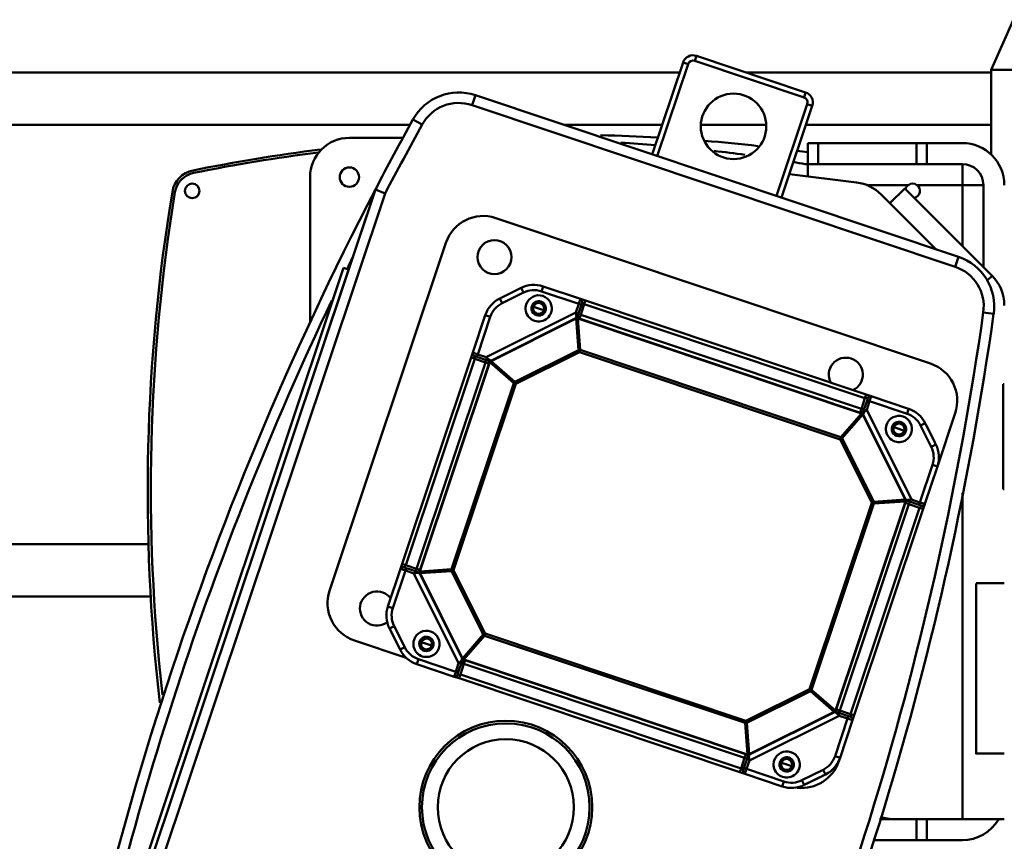
# Model space of a CAD drawing. Units: millimetres. Extents: x 0 to 23760, y -346 to 16800.
# Drawn here: x 18056 to 18432, y 12628 to 12942 of the extents above; entities that cross this region are included whole.
import ezdxf

# ---------------------------------------------------------------- set-up
doc = ezdxf.new("R2010")
doc.units = ezdxf.units.MM
doc.header["$MEASUREMENT"] = 0
doc.layers.add('(1) Shape lines', color=7, linetype='Continuous', lineweight=35)
doc.layers.add('(6) Dimensions', color=7, linetype='Continuous', lineweight=35)
doc.styles.add('Arial', font='ARIAL.TTF')
doc.dimstyles.new('Vertex Style', dxfattribs={"dimscale": 40, "dimtxt": 0.18, "dimasz": 3.6, "dimexe": 1.8, "dimexo": 0.0625, "dimgap": 1.7, "dimtad": 1, "dimdec": 1, "dimdsep": 46, "dimtxsty": 'Arial', "dimblk1": 'CLOSED', "dimblk2": 'CLOSED', "dimsah": 1, "dimcen": 0.09, "dimdle": 1.8, "dimclrd": 9, "dimclre": 9, "dimadec": 1, "dimazin": 2, "dimtfac": 0.65, "dimtdec": 4, "dimtmove": 0, "dimatfit": 3, "dimfxl": 0, "dimtolj": 1, "dimtzin": 0, "dimlwd": 25, "dimlwe": 25, "dimarcsym": 0})

# ---------------------------------------------------------------- blocks, each defined once
blk = doc.blocks.new('_Closed')
at = {"color": 0, "linetype": 'ByBlock', "lineweight": -2}
for p, q in [((-1, 0.166667), (0, 0)), ((-1, 0.166667), (-1, -0.166667)), ((0, 0), (-1, -0.166667)), ((0, 0), (-1, 0))]:
    blk.add_line(p, q, dxfattribs=at)
blk = doc.blocks.new('*D63')
at = {"layer": '(6) Dimensions', "color": 9, "lineweight": 25}
for p, q in [((17433.8, 12691.9), (17433.8, 11640.9)), ((18671.8, 11792.9), (18671.8, 11640.9)), ((18527.8, 11712.9), (17577.8, 11712.9))]:
    blk.add_line(p, q, dxfattribs=at)
at = {"layer": 'Defpoints', "color": 0}
for p in [(17433.8, 12811.9), (18671.8, 11912.9), (17433.8, 11712.9)]:
    blk.add_point(p, dxfattribs=at)
at = {"layer": '(6) Dimensions', "color": 9, "lineweight": 25, "xscale": 144, "yscale": 144, "zscale": 144, "rotation": 180}
blk.add_blockref('_Closed', (17433.8, 11712.9), dxfattribs=at)
at = {"layer": '(6) Dimensions', "color": 9, "lineweight": 25, "xscale": 144, "yscale": 144, "zscale": 144}
blk.add_blockref('_Closed', (18671.8, 11712.9), dxfattribs=at)
at = {"layer": '(6) Dimensions', "color": 0, "lineweight": 35, "insert": (18052.8, 11845.62), "char_height": 140, "attachment_point": 5, "style": 'Arial'}
blk.add_mtext('\\A1;1238', dxfattribs=at)
blk = doc.blocks.new('Crane_single_12_cf2dc0f0-efca-42f0-9501-9a375a5a52ad')
at = {"layer": '(1) Shape lines', "color": 7, "linetype": 'Continuous', "lineweight": 50, "ltscale": 120}
for p, q in [((-13010.1, -351.1), (-13010.1, -495)), ((-13010.1, -351.1), (-13010.1, -495)), ((-13010.1, -495), (-13198.18, -411.51)), ((-12890.1, -490.42), (-12890.1, -489.95)), ((-12890.1, -490.42), (-12850.1, -490.42)), ((-12850.1, -489.95), (-12850.1, -490.42)), ((-12814.16, -500.75), (-12814.16, -489.95)), ((-12749.16, -489.95), (-12749.16, -500.75)), ((-12724.1, -497.95), (-12724.1, -489.95)), ((-12977.74, -495), (-13010.1, -495)), ((-13009.1, -495), (-13009.1, -588.68)), ((-12989.1, -495), (-12989.1, -565.69)), ((-12964.81, -527.95), (-12931.5, -494.64)), ((-12931.5, -494.64), (-12929.7, -496.44)), ((-12917.48, -497.97), (-12916.92, -494.01)), ((-12934.81, -497.95), (-12966.1, -497.95)), ((-12966.1, -497.95), (-12966.1, -505.95)), ((-12724.1, -505.95), (-12724.1, -497.95)), ((-12982.1, -519.51), (-12982.1, -505.95)), ((-12974.1, -505.95), (-12974.1, -519.51)), ((-12966.1, -505.95), (-12974.1, -505.95)), ((-12966.1, -523.33), (-12966.1, -505.95)), ((-12966.1, -505.95), (-12942.81, -505.95)), ((-12848.6, -505.95), (-12724.1, -505.95)), ((-12724.1, -505.95), (-12724.1, -533.24)), ((-12716.1, -505.95), (-12716.1, -519.51)), ((-12938.69, -507.47), (-13000.38, -691.84)), ((-12996.59, -693.11), (-12934.9, -508.74)), ((-12934.9, -508.74), (-12938.69, -507.47)), ((-12878.99, -508.68), (-12858.72, -515.46)), ((-12962.51, -536.96), (-12941.55, -516)), ((-12953.51, -684.1), (-12897.98, -518.15)), ((-12867.09, -516.06), (-12875.2, -520.1)), ((-12866.2, -517.85), (-12874.31, -521.89)), ((-12873.38, -519.2), (-12868.91, -516.97)), ((-12868.91, -516.97), (-12867.99, -516.51)), ((-12868.91, -516.97), (-12868.91, -516.97)), ((-12866.2, -517.85), (-12867.09, -516.06)), ((-12859.33, -517.37), (-12858.69, -515.47)), ((-12845.01, -522.16), (-12859.33, -517.37)), ((-12844.38, -520.26), (-12858.69, -515.47)), ((-12974.1, -519.51), (-12982.1, -519.51)), ((-12982.1, -519.51), (-12982.1, -523.51)), ((-12974.1, -523.51), (-12974.1, -519.51)), ((-12874.31, -521.89), (-12875.2, -520.1)), ((-12874.3, -519.66), (-12873.38, -519.2)), ((-12873.38, -519.2), (-12873.38, -519.2)), ((-12845.01, -522.16), (-12846.1, -525.4)), ((-12845.01, -522.16), (-12844.38, -520.26)), ((-12844.07, -522.48), (-12845.01, -522.16)), ((-12842.95, -522.3), (-12844.31, -526.37)), ((-12844.07, -522.48), (-12843.75, -521.53)), ((-12764.24, -548.64), (-12842.95, -522.3)), ((-12763.77, -547.23), (-12842.48, -520.9)), ((-12716.1, -519.51), (-12724.1, -519.51)), ((-12716.1, -523.51), (-12716.1, -519.51)), ((-12982.1, -560.95), (-12982.1, -523.51)), ((-12982.1, -523.51), (-12974.1, -523.51)), ((-12974.1, -523.51), (-12974.1, -560.95)), ((-12880.37, -542.49), (-12846.1, -525.4)), ((-12844.07, -522.48), (-12845.41, -526.51)), ((-12724.1, -523.51), (-12716.1, -523.51)), ((-12716.1, -523.51), (-12716.1, -540.01)), ((-12966.1, -542.55), (-12966.1, -526.57)), ((-12959.16, -533.61), (-12964.81, -527.95)), ((-12880.72, -526.46), (-12885.51, -540.77)), ((-12878.83, -527.09), (-12883.62, -541.41)), ((-12880.72, -526.46), (-12878.83, -527.09)), ((-12846.1, -527.64), (-12878.58, -543.84)), ((-12846.04, -527.76), (-12878.52, -543.96)), ((-12873.01, -530.19), (-12872.35, -528.21)), ((-12872.34, -528.2), (-12872.14, -527.58)), ((-12846.04, -527.76), (-12846.1, -527.64)), ((-12845.2, -539.77), (-12846.04, -527.76)), ((-12845.38, -527.71), (-12845.34, -527.59)), ((-12844.54, -539.73), (-12845.38, -527.71)), ((-12765.56, -554.42), (-12845.38, -527.71)), ((-12765.52, -554.3), (-12845.34, -527.59)), ((-12844.31, -526.37), (-12844.78, -527.77)), ((-12765.6, -552.7), (-12844.31, -526.37)), ((-12839.42, -529.69), (-12839.42, -529.69)), ((-12873.68, -532.18), (-12873.88, -532.8)), ((-12873.01, -530.19), (-12873.67, -532.17)), ((-12724.1, -533.24), (-12724.82, -537.32)), ((-12724.1, -537.54), (-12724.1, -533.24)), ((-12883.62, -541.41), (-12885.51, -540.77)), ((-12845.2, -539.77), (-12869.44, -551.85)), ((-12844.82, -540.55), (-12869.05, -552.63)), ((-12844.82, -540.55), (-12845.2, -539.77)), ((-12845.14, -540.71), (-12845.14, -540.71)), ((-12844.82, -540.55), (-12844.54, -539.73)), ((-12773.73, -564.33), (-12844.82, -540.55)), ((-12773.46, -563.51), (-12844.54, -539.73)), ((-12844.48, -540.66), (-12844.48, -540.66)), ((-12886.15, -542.67), (-12922, -649.83)), ((-12884.74, -543.14), (-12920.6, -650.3)), ((-12880.68, -544.5), (-12916.53, -651.66)), ((-12879.09, -544.41), (-12915.31, -652.68)), ((-12878.96, -544.46), (-12915.19, -652.73)), ((-12883.93, -542.35), (-12884.88, -542.04)), ((-12884.74, -543.14), (-12880.68, -544.5)), ((-12883.93, -542.35), (-12883.62, -541.41)), ((-12879.9, -543.7), (-12883.93, -542.35)), ((-12880.37, -542.49), (-12883.62, -541.41)), ((-12880.68, -544.5), (-12879.27, -544.97)), ((-12880.6, -543.47), (-12879.9, -543.7)), ((-12878.96, -544.46), (-12879.09, -544.41)), ((-12869.87, -552.35), (-12878.96, -544.46)), ((-12878.52, -543.96), (-12878.58, -543.84)), ((-12869.44, -551.85), (-12878.52, -543.96)), ((-12877.72, -544.66), (-12877.72, -544.65)), ((-12970.23, -572), (-12967.08, -546.33)), ((-12878.13, -545.18), (-12878.13, -545.18)), ((-12877.4, -545.81), (-12877.4, -545.81)), ((-12877.2, -545.98), (-12877.2, -545.98)), ((-12876.97, -545.31), (-12876.96, -545.31)), ((-12876.76, -545.48), (-12876.76, -545.49)), ((-12876.44, -546.64), (-12876.44, -546.64)), ((-12876.04, -546.12), (-12876.04, -546.12)), ((-12875.77, -546.34), (-12875.77, -546.35)), ((-12875.56, -546.53), (-12875.56, -546.53)), ((-12765.6, -552.7), (-12764.24, -548.64)), ((-12763.46, -549.45), (-12763.14, -548.5)), ((-12762.51, -549.77), (-12761.87, -547.87)), ((-12747.56, -552.66), (-12761.87, -547.87)), ((-12869.87, -552.35), (-12903.17, -651.89)), ((-12869.05, -552.63), (-12869.87, -552.35)), ((-12869.43, -551.86), (-12869.44, -551.85)), ((-12869.05, -552.63), (-12869.44, -551.85)), ((-12868.73, -552.47), (-12868.73, -552.47)), ((-12771.51, -552.42), (-12771.51, -552.42)), ((-12764.81, -553.48), (-12763.46, -549.45)), ((-12763.59, -553.01), (-12762.51, -549.77)), ((-12763.46, -549.45), (-12762.51, -549.77)), ((-12748.2, -554.55), (-12762.51, -549.77)), ((-12869.05, -552.63), (-12902.35, -652.16)), ((-12773.46, -563.51), (-12765.56, -554.42)), ((-12772.96, -563.94), (-12765.06, -554.86)), ((-12765.6, -552.7), (-12766.07, -554.11)), ((-12765.56, -554.42), (-12765.54, -554.37)), ((-12765.54, -554.37), (-12765.52, -554.3)), ((-12765.06, -554.86), (-12764.94, -554.8)), ((-12748.86, -587.34), (-12765.06, -554.86)), ((-12748.74, -587.28), (-12764.94, -554.8)), ((-12763.59, -553.01), (-12746.51, -587.28)), ((-12747.56, -552.66), (-12748.2, -554.55)), ((-12747.53, -552.67), (-12746.23, -553.1)), ((-12743, -559.07), (-12741.21, -558.18)), ((-12738.95, -567.18), (-12743, -559.07)), ((-12737.16, -566.29), (-12741.21, -558.18)), ((-12740.76, -559.08), (-12740.3, -560)), ((-12738.07, -564.47), (-12740.3, -560)), ((-12740.3, -560), (-12740.3, -560)), ((-12996.38, -563.26), (-12997.01, -565.15)), ((-12961.29, -575), (-12996.38, -563.26)), ((-12974.1, -560.95), (-12982.1, -560.95)), ((-12982.1, -560.95), (-12982.1, -564.95)), ((-12974.1, -564.95), (-12974.1, -560.95)), ((-12773.73, -564.33), (-12773.46, -563.51)), ((-13001.44, -565.78), (-13015.4, -607.51)), ((-13013.5, -608.14), (-12999.54, -566.41)), ((-13001.44, -565.78), (-12999.54, -566.41)), ((-12997.01, -565.15), (-12961.92, -576.89)), ((-12982.1, -564.95), (-12974.1, -564.95)), ((-12974.1, -565.95), (-12974.1, -564.95)), ((-12974.1, -564.95), (-12969.39, -564.95)), ((-12774.07, -564.22), (-12774.07, -564.22)), ((-12773.73, -564.33), (-12772.96, -563.94)), ((-12761.65, -588.56), (-12773.73, -564.33)), ((-12773.57, -564.65), (-12773.57, -564.65)), ((-12760.88, -588.18), (-12772.96, -563.94)), ((-12738.95, -567.18), (-12737.16, -566.29)), ((-12738.07, -564.47), (-12738.07, -564.47)), ((-12738.07, -564.47), (-12737.61, -565.4)), ((-12744.99, -573.03), (-12744.32, -571.05)), ((-12744.32, -571.04), (-12744.11, -570.42)), ((-12746.38, -571.5), (-12746.38, -571.5)), ((-12746.36, -571.51), (-12746.36, -571.51)), ((-12745.65, -575.02), (-12745.86, -575.64)), ((-12744.99, -573.03), (-12745.65, -575.01)), ((-12743.26, -588.37), (-12738.47, -574.05)), ((-12742.97, -572.64), (-12742.97, -572.64)), ((-12742.95, -572.65), (-12742.95, -572.65)), ((-12741.37, -589), (-12736.58, -574.69)), ((-12738.47, -574.05), (-12736.58, -574.69)), ((-12989.1, -580.99), (-12989.1, -605.55)), ((-12794.95, -688.1), (-12761.65, -588.56)), ((-12794.13, -688.37), (-12760.83, -588.84)), ((-12785.04, -696.27), (-12748.82, -588)), ((-12784.92, -696.31), (-12748.69, -588.04)), ((-12783.33, -696.23), (-12747.47, -589.07)), ((-12761.81, -588.24), (-12761.81, -588.24)), ((-12761.76, -588.9), (-12761.76, -588.9)), ((-12761.65, -588.56), (-12760.88, -588.18)), ((-12761.65, -588.56), (-12760.83, -588.84)), ((-12760.88, -588.18), (-12748.86, -587.34)), ((-12760.88, -588.18), (-12760.88, -588.18)), ((-12760.83, -588.84), (-12748.82, -588)), ((-12752.19, -587.57), (-12752.19, -587.57)), ((-12752.11, -588.23), (-12752.11, -588.23)), ((-12751.19, -587.5), (-12751.19, -587.5)), ((-12751.14, -588.16), (-12751.14, -588.16)), ((-12750.92, -587.48), (-12750.92, -587.48)), ((-12750.88, -588.14), (-12750.88, -588.14)), ((-12749.96, -587.42), (-12749.96, -587.42)), ((-12749.88, -588.07), (-12749.88, -588.07)), ((-12747.47, -589.07), (-12748.88, -588.6)), ((-12748.86, -587.34), (-12748.74, -587.28)), ((-12748.69, -588.04), (-12748.82, -588)), ((-12746.91, -588.2), (-12747.61, -587.97)), ((-12743.58, -589.32), (-12747.61, -587.97)), ((-12747.47, -589.07), (-12743.41, -590.43)), ((-12743.26, -588.37), (-12746.51, -587.28)), ((-12743.58, -589.32), (-12743.26, -588.37)), ((-12743.58, -589.32), (-12742.63, -589.63)), ((-12743.26, -588.37), (-12741.37, -589)), ((-12743.41, -590.43), (-12779.26, -697.59)), ((-12742, -590.9), (-12777.86, -698.06)), ((-12750.81, -593.95), (-12750.81, -593.95)), ((-12750.68, -593.99), (-12750.68, -593.99)), ((-13013.5, -608.14), (-13015.4, -607.51)), ((-13012.24, -610.67), (-13012.88, -612.57)), ((-13012.88, -612.57), (-12977.79, -624.31)), ((-12977.15, -622.41), (-13012.24, -610.67)), ((-13009.1, -613.83), (-13009.1, -1132)), ((-12989.1, -620.52), (-12989.1, -658.12)), ((-12922.64, -651.73), (-12927.43, -666.04)), ((-12920.74, -652.36), (-12925.53, -666.67)), ((-12920.74, -652.36), (-12922.64, -651.73)), ((-12920.42, -651.41), (-12921.37, -651.09)), ((-12920.42, -651.41), (-12920.74, -652.36)), ((-12920.74, -652.36), (-12917.49, -653.45)), ((-12916.53, -651.66), (-12920.6, -650.3)), ((-12920.42, -651.41), (-12916.39, -652.76)), ((-12900.41, -687.72), (-12917.49, -653.45)), ((-12916.53, -651.66), (-12915.13, -652.13)), ((-12915.24, -652.71), (-12915.31, -652.68)), ((-12915.14, -653.39), (-12915.26, -653.45)), ((-12915.26, -653.45), (-12899.06, -685.93)), ((-12915.19, -652.73), (-12915.24, -652.71)), ((-12915.22, -652.41), (-12915.22, -652.41)), ((-12903.17, -651.89), (-12915.19, -652.73)), ((-12903.13, -652.55), (-12915.14, -653.39)), ((-12915.14, -653.39), (-12898.94, -685.87)), ((-12915.13, -652.13), (-12915.13, -652.13)), ((-12902.35, -652.16), (-12903.17, -651.89)), ((-12902.35, -652.16), (-12903.13, -652.55)), ((-12903.13, -652.55), (-12891.04, -676.78)), ((-12902.35, -652.16), (-12890.27, -676.4)), ((-12918.35, -665.71), (-12918.15, -665.09)), ((-12925.53, -666.67), (-12927.43, -666.04)), ((-12919.02, -667.7), (-12919.68, -669.68)), ((-12919.02, -667.7), (-12918.36, -665.72)), ((-12919.68, -669.69), (-12919.89, -670.31)), ((-12925.05, -673.54), (-12926.84, -674.44)), ((-12926.84, -674.44), (-12922.8, -682.55)), ((-12925.05, -673.54), (-12921.01, -681.65)), ((-12924.14, -675.36), (-12924.14, -675.36)), ((-12890.27, -676.4), (-12891.04, -676.78)), ((-12890.54, -677.22), (-12890.27, -676.4)), ((-12890.27, -676.4), (-12819.19, -700.18)), ((-12921.91, -679.84), (-12921.91, -679.84)), ((-12891.04, -676.78), (-12898.94, -685.87)), ((-12890.54, -677.22), (-12898.44, -686.3)), ((-12890.54, -677.22), (-12890.54, -677.22)), ((-12890.54, -677.22), (-12819.46, -701)), ((-12922.8, -682.55), (-12921.01, -681.65)), ((-12896.78, -683.38), (-12896.78, -683.38)), ((-12896.55, -683.12), (-12896.55, -683.12)), ((-12896.37, -682.91), (-12896.37, -682.91)), ((-12896.26, -683.79), (-12896.26, -683.79)), ((-12916.44, -688.07), (-12915.81, -686.17)), ((-12915.81, -686.17), (-12901.49, -690.96)), ((-12900.41, -687.72), (-12901.49, -690.96)), ((-12899.2, -687.25), (-12900.55, -691.28)), ((-12898.94, -685.87), (-12899.06, -685.93)), ((-12898.46, -686.36), (-12898.49, -686.43)), ((-12898.49, -686.43), (-12818.66, -713.14)), ((-12898.44, -686.3), (-12898.46, -686.36)), ((-12898.44, -686.3), (-12818.62, -713.01)), ((-12898.4, -688.02), (-12897.93, -686.62)), ((-12898.24, -685.07), (-12898.24, -685.06)), ((-12897.72, -685.47), (-12897.72, -685.47)), ((-12897.59, -684.31), (-12897.59, -684.31)), ((-12897.41, -684.11), (-12897.41, -684.11)), ((-12897.09, -684.75), (-12897.09, -684.75)), ((-12896.91, -684.54), (-12896.91, -684.54)), ((-12862.59, -686.57), (-12862.59, -686.57)), ((-12794.84, -687.76), (-12794.84, -687.76)), ((-12916.44, -688.07), (-12902.13, -692.86)), ((-12901.49, -690.96), (-12902.13, -692.86)), ((-12900.55, -691.28), (-12901.49, -690.96)), ((-12900.55, -691.28), (-12900.86, -692.23)), ((-12898.4, -688.02), (-12899.76, -692.09)), ((-12898.4, -688.02), (-12819.69, -714.36)), ((-12819.19, -700.18), (-12794.95, -688.1)), ((-12818.8, -700.95), (-12794.57, -688.87)), ((-12794.13, -688.37), (-12794.95, -688.1)), ((-12794.95, -688.1), (-12794.57, -688.87)), ((-12794.57, -688.87), (-12785.48, -696.77)), ((-12794.13, -688.37), (-12785.04, -696.27)), ((-12783.05, -690.32), (-12783.05, -690.32)), ((-12996.59, -693.11), (-13000.38, -691.84)), ((-12900.23, -693.49), (-12821.52, -719.83)), ((-12899.76, -692.09), (-12821.05, -718.42)), ((-12847.42, -691.65), (-12847.42, -691.65)), ((-12817.96, -712.97), (-12785.48, -696.77)), ((-12817.9, -713.09), (-12785.42, -696.89)), ((-12783.63, -698.24), (-12817.9, -715.32)), ((-12785.48, -696.77), (-12785.42, -696.89)), ((-12785.04, -696.27), (-12784.99, -696.29)), ((-12784.99, -696.29), (-12784.92, -696.31)), ((-12783.33, -696.23), (-12784.73, -695.76)), ((-12784.73, -695.76), (-12784.73, -695.76)), ((-12784.1, -697.02), (-12780.07, -698.37)), ((-12783.63, -698.24), (-12780.39, -699.32)), ((-12779.26, -697.59), (-12783.33, -696.23)), ((-12780.07, -698.37), (-12780.39, -699.32)), ((-12780.07, -698.37), (-12779.12, -698.69)), ((-12819.19, -700.18), (-12819.46, -701)), ((-12819.46, -701), (-12819.46, -701)), ((-12819.46, -701), (-12818.62, -713.01)), ((-12819.19, -700.18), (-12818.8, -700.95)), ((-12818.8, -700.95), (-12817.96, -712.97)), ((-12785.18, -713.63), (-12780.39, -699.32)), ((-12783.28, -714.27), (-12778.49, -699.96)), ((-12780.39, -699.32), (-12778.49, -699.96)), ((-12811.27, -747.51), (-12944.04, -703.09)), ((-12818.85, -709.72), (-12818.85, -709.72)), ((-12818.24, -709.05), (-12818.23, -709.05)), ((-12818.22, -709.33), (-12818.21, -709.33)), ((-12818.19, -709.64), (-12818.19, -709.64)), ((-12790.99, -710.53), (-12790.33, -708.56)), ((-12790.33, -708.54), (-12790.12, -707.93)), ((-12989.15, -712.19), (-12991.09, -715.69)), ((-12819.69, -714.36), (-12819.22, -712.95)), ((-12818.78, -710.69), (-12818.78, -710.69)), ((-12818.77, -710.95), (-12818.77, -710.95)), ((-12818.7, -711.95), (-12818.7, -711.95)), ((-12818.66, -713.14), (-12818.62, -713.01)), ((-12818.12, -710.64), (-12818.12, -710.64)), ((-12818.11, -710.91), (-12818.11, -710.91)), ((-12818.04, -711.87), (-12818.04, -711.87)), ((-12817.96, -712.97), (-12817.9, -713.09)), ((-12793.01, -710.91), (-12793.01, -710.91)), ((-12791.66, -712.53), (-12791.87, -713.14)), ((-12790.99, -710.53), (-12791.66, -712.51)), ((-12789.61, -712.05), (-12789.61, -712.05)), ((-12785.18, -713.63), (-12783.28, -714.27)), ((-12989.1, -716.78), (-12989.1, -1132)), ((-12821.05, -718.42), (-12819.69, -714.36)), ((-12819.94, -718.25), (-12818.59, -714.22)), ((-12818.99, -718.57), (-12817.9, -715.32)), ((-12984.1, -739.95), (-12984.1, -719.51)), ((-12819.94, -718.25), (-12820.26, -719.2)), ((-12819.94, -718.25), (-12818.99, -718.57)), ((-12818.99, -718.57), (-12819.62, -720.46)), ((-12819.62, -720.46), (-12805.31, -725.25)), ((-12818.99, -718.57), (-12804.68, -723.36)), ((-12797.8, -722.88), (-12789.7, -718.83)), ((-12796.91, -724.67), (-12788.8, -720.62)), ((-12785.67, -718.27), (-12792.29, -738.05)), ((-12791.51, -719.74), (-12791.51, -719.74)), ((-12789.7, -718.83), (-12788.8, -720.62)), ((-12804.68, -723.36), (-12805.31, -725.25)), ((-12797.8, -722.88), (-12796.91, -724.67)), ((-12795.99, -721.97), (-12795.99, -721.97)), ((-12626.7, -838.79), (-12962.81, -726.33)), ((-12964.38, -730.03), (-12627.97, -842.59)), ((-12933.84, -740.24), (-12934.48, -742.14)), ((-12934.48, -742.14), (-12657.57, -834.79)), ((-12913.73, -754.95), (-12969.1, -754.95)), ((-12809.1, -815.53), (-12809.1, -1132)), ((-12829.1, -816.24), (-12829.1, -1132))]:
    blk.add_line(p, q, dxfattribs=at)
at = {"layer": '(1) Shape lines', "color": 7, "linetype": 'Continuous', "lineweight": 50, "ltscale": 40}
for p, q in [((-12844.14, -520.37), (-12844.04, -520.46)), ((-12844.07, -520.44), (-12844.14, -520.37)), ((-12844.04, -520.46), (-12843.94, -520.56)), ((-12843.94, -520.56), (-12844, -520.5)), ((-12843.94, -520.56), (-12843.91, -520.6)), ((-12843.79, -520.77), (-12843.94, -520.56)), ((-12843.91, -520.6), (-12843.79, -520.77)), ((-12843.79, -520.77), (-12843.73, -520.95)), ((-12843.71, -521.02), (-12843.79, -520.77)), ((-12843.73, -520.95), (-12843.71, -521.02)), ((-12843.71, -521.02), (-12843.7, -521.14)), ((-12843.71, -521.08), (-12843.71, -521.02)), ((-12843.7, -521.14), (-12843.7, -521.29)), ((-12845.52, -523.68), (-12845.52, -523.68)), ((-12845.67, -527.54), (-12845.73, -527.54)), ((-12845.45, -526.99), (-12845.37, -527.24)), ((-12845.4, -527.2), (-12845.15, -527.57)), ((-12883.3, -543.62), (-12883.3, -543.62)), ((-12879.62, -543.85), (-12879.6, -543.87)), ((-12879.51, -543.95), (-12879.62, -543.85)), ((-12879.38, -544.11), (-12879.52, -543.94)), ((-12879.35, -544.16), (-12879.44, -544.04)), ((-12879.25, -544.4), (-12879.38, -544.11)), ((-12879.11, -544.5), (-12879.11, -544.5)), ((-12879.04, -544.29), (-12879.08, -544.39)), ((-12877.42, -545.79), (-12877.42, -545.79)), ((-12877.4, -545.8), (-12877.4, -545.81)), ((-12877.22, -545.97), (-12877.22, -545.96)), ((-12876.98, -545.29), (-12876.98, -545.29)), ((-12876.97, -545.3), (-12876.97, -545.31)), ((-12876.79, -545.46), (-12876.79, -545.46)), ((-12765.51, -554.13), (-12765.21, -554)), ((-12765.4, -554.34), (-12765.49, -554.31)), ((-12765.25, -554.01), (-12765.16, -553.96)), ((-12765.21, -554), (-12765.04, -553.86)), ((-12751.16, -587.5), (-12751.16, -587.5)), ((-12751.11, -588.16), (-12751.11, -588.16)), ((-12750.92, -587.48), (-12750.92, -587.48)), ((-12750.9, -587.48), (-12750.9, -587.48)), ((-12750.87, -588.14), (-12750.87, -588.14)), ((-12750.85, -588.14), (-12750.85, -588.14)), ((-12748.72, -588.13), (-12748.72, -588.13)), ((-12748.58, -588.16), (-12748.72, -588.29)), ((-12748.68, -587.99), (-12748.67, -587.96)), ((-12748.67, -587.96), (-12748.65, -587.86)), ((-12748.65, -587.86), (-12748.65, -587.83)), ((-12748.64, -587.73), (-12748.64, -587.65)), ((-12744.85, -589.94), (-12744.85, -589.95)), ((-12742.24, -589.68), (-12742.39, -589.69)), ((-12742.12, -589.67), (-12742.24, -589.68)), ((-12742.22, -589.68), (-12742.12, -589.67)), ((-12742.05, -589.65), (-12742.12, -589.67)), ((-12742.12, -589.67), (-12742.08, -589.66)), ((-12741.88, -589.59), (-12742.05, -589.65)), ((-12741.94, -589.61), (-12741.88, -589.59)), ((-12741.88, -589.59), (-12741.66, -589.44)), ((-12741.7, -589.47), (-12741.88, -589.59)), ((-12741.66, -589.44), (-12741.7, -589.47)), ((-12741.56, -589.34), (-12741.66, -589.44)), ((-12741.66, -589.44), (-12741.61, -589.39)), ((-12741.48, -589.23), (-12741.56, -589.34)), ((-12741.54, -589.31), (-12741.48, -589.23)), ((-12922.52, -651.49), (-12922.44, -651.38)), ((-12922.46, -651.41), (-12922.52, -651.49)), ((-12922.44, -651.38), (-12922.34, -651.28)), ((-12922.34, -651.28), (-12922.39, -651.34)), ((-12922.13, -651.14), (-12922.34, -651.28)), ((-12922.34, -651.28), (-12922.3, -651.25)), ((-12922.3, -651.25), (-12922.13, -651.14)), ((-12921.88, -651.06), (-12922.13, -651.14)), ((-12922.13, -651.14), (-12921.95, -651.08)), ((-12921.95, -651.08), (-12921.88, -651.06)), ((-12921.88, -651.06), (-12921.76, -651.04)), ((-12921.83, -651.06), (-12921.88, -651.06)), ((-12921.76, -651.04), (-12921.61, -651.04)), ((-12921.61, -651.04), (-12921.71, -651.05)), ((-12919.22, -652.87), (-12919.22, -652.87)), ((-12915.9, -652.8), (-12915.65, -652.72)), ((-12915.7, -652.74), (-12915.34, -652.52)), ((-12915.36, -653.02), (-12915.36, -653.07)), ((-12898.89, -686.81), (-12899.08, -687)), ((-12898.7, -686.67), (-12898.92, -686.83)), ((-12898.82, -686.23), (-12898.79, -686.26)), ((-12898.51, -686.59), (-12898.77, -686.71)), ((-12898.67, -686.34), (-12898.61, -686.37)), ((-12898.67, -686.34), (-12898.67, -686.34)), ((-12898.4, -686.46), (-12898.4, -686.46)), ((-12897.61, -684.33), (-12897.61, -684.33)), ((-12897.6, -684.32), (-12897.59, -684.32)), ((-12897.43, -684.13), (-12897.44, -684.13)), ((-12897.11, -684.77), (-12897.11, -684.77)), ((-12897.1, -684.75), (-12897.1, -684.75)), ((-12896.93, -684.57), (-12896.93, -684.57)), ((-12784.96, -696.44), (-12784.92, -696.33)), ((-12784.75, -696.32), (-12784.62, -696.62)), ((-12784.64, -696.59), (-12784.58, -696.67)), ((-12784.62, -696.62), (-12784.48, -696.79)), ((-12784.42, -696.85), (-12784.5, -696.77)), ((-12784.5, -696.77), (-12784.32, -696.94)), ((-12781.91, -698.81), (-12781.91, -698.81)), ((-12818.78, -710.72), (-12818.78, -710.72)), ((-12818.77, -710.96), (-12818.77, -710.96)), ((-12818.76, -710.97), (-12818.76, -710.97)), ((-12818.56, -713.72), (-12818.63, -713.51)), ((-12818.12, -710.67), (-12818.12, -710.67)), ((-12818.11, -710.91), (-12818.1, -710.91)), ((-12818.1, -710.93), (-12818.1, -710.93)), ((-12820.3, -719.58), (-12820.31, -719.43)), ((-12820.29, -719.71), (-12820.3, -719.58)), ((-12820.3, -719.63), (-12820.29, -719.71)), ((-12820.27, -719.78), (-12820.29, -719.71)), ((-12820.29, -719.71), (-12820.21, -719.95)), ((-12820.21, -719.95), (-12820.27, -719.78)), ((-12820.21, -719.95), (-12820.2, -719.96)), ((-12820.2, -719.96), (-12820.21, -719.95)), ((-12820.07, -720.17), (-12820.1, -720.13)), ((-12820.07, -720.15), (-12820.07, -720.17)), ((-12819.96, -720.27), (-12820.07, -720.17)), ((-12820.07, -720.17), (-12820.03, -720.19)), ((-12819.86, -720.35), (-12819.96, -720.27)), ((-12819.94, -720.28), (-12819.86, -720.35))]:
    blk.add_line(p, q, dxfattribs=at)
at = {"layer": '(1) Shape lines', "color": 7, "linetype": 'Continuous', "lineweight": 50, "ltscale": 120}
for points in [[(-12813.99, -500.75), (-12749.16, -500.75), (-12749.33, -500.75)], [(-12842.48, -520.9), (-12844.37, -520.27)], [(-12843.75, -521.53), (-12842.95, -522.3)], [(-12842.95, -522.3), (-12842.48, -520.9)], [(-12846.1, -525.4), (-12845.92, -526.89)], [(-12845.56, -526.02), (-12846.1, -525.4)], [(-12845.56, -527.18), (-12845.56, -526.02)], [(-12845.41, -526.51), (-12845.56, -526.02)], [(-12845.53, -523.65), (-12845.53, -523.65)], [(-12845.92, -526.89), (-12846.1, -527.64)], [(-12845.56, -527.18), (-12845.92, -526.89)], [(-12845.56, -527.18), (-12845.73, -527.54)], [(-12845.56, -527.18), (-12845.21, -527.63)], [(-12845.56, -527.18), (-12845.4, -527.2)], [(-12885.51, -540.77), (-12886.15, -542.67)], [(-12886.15, -542.67), (-12884.74, -543.14)], [(-12884.74, -543.14), (-12884.88, -542.04)], [(-12883.31, -543.61), (-12883.31, -543.61)], [(-12882.34, -543.94), (-12882.34, -543.93)], [(-12880.37, -542.49), (-12880.2, -543.29)], [(-12879.29, -543.53), (-12880.37, -542.49)], [(-12879.28, -543.99), (-12880.2, -543.29)], [(-12880.2, -543.29), (-12879.9, -543.7)], [(-12879.28, -543.99), (-12879.38, -544.12)], [(-12879.28, -543.99), (-12879.29, -543.53)], [(-12878.58, -543.84), (-12879.29, -543.53)], [(-12879.28, -543.99), (-12878.89, -544.07)], [(-12879.28, -543.99), (-12879.18, -544.69)], [(-12763.77, -547.23), (-12764.24, -548.64)], [(-12764.24, -548.64), (-12763.14, -548.5)], [(-12761.88, -547.87), (-12763.77, -547.23)], [(-12765.09, -554.1), (-12765.78, -554.21)], [(-12765.09, -554.1), (-12765.21, -554)], [(-12765.09, -554.1), (-12765.18, -554.49)], [(-12765.09, -554.1), (-12764.4, -553.18)], [(-12765.09, -554.1), (-12764.64, -554.09)], [(-12764.94, -554.8), (-12764.64, -554.09)], [(-12764.4, -553.18), (-12764.81, -553.48)], [(-12764.64, -554.09), (-12763.59, -553.01)], [(-12763.59, -553.01), (-12764.4, -553.18)], [(-12751.21, -587.51), (-12751.21, -587.51)], [(-12748.28, -587.82), (-12748.78, -588.32)], [(-12748, -587.46), (-12748.74, -587.28)], [(-12748.28, -587.82), (-12748.64, -587.66)], [(-12748.28, -587.82), (-12748.31, -587.99)], [(-12748.28, -587.82), (-12748, -587.46)], [(-12748.28, -587.82), (-12747.13, -587.82)], [(-12746.51, -587.28), (-12748, -587.46)], [(-12747.61, -587.97), (-12747.13, -587.82)], [(-12747.13, -587.82), (-12746.51, -587.28)], [(-12745.8, -589.62), (-12745.8, -589.62)], [(-12744.84, -589.95), (-12744.84, -589.95)], [(-12742.63, -589.63), (-12743.41, -590.43)], [(-12742, -590.9), (-12741.37, -589)], [(-12750.01, -591.58), (-12750.01, -591.58)], [(-12743.41, -590.43), (-12742, -590.9)], [(-12922, -649.83), (-12922.64, -651.72)], [(-12920.6, -650.3), (-12922, -649.83)], [(-12921.37, -651.1), (-12920.6, -650.3)], [(-12919.25, -652.87), (-12919.25, -652.87)], [(-12918.24, -653.2), (-12918.24, -653.2)], [(-12916.88, -652.91), (-12917.49, -653.45)], [(-12917.49, -653.45), (-12916.01, -653.26)], [(-12916.39, -652.76), (-12916.88, -652.91)], [(-12915.72, -652.9), (-12916.88, -652.91)], [(-12915.72, -652.9), (-12916.01, -653.26)], [(-12916.01, -653.26), (-12915.26, -653.45)], [(-12915.72, -652.9), (-12915.35, -652.67), (-12915.27, -652.55)], [(-12915.72, -652.9), (-12915.7, -652.74)], [(-12915.72, -652.9), (-12915.36, -653.07)], [(-12915.31, -652.68), (-12915.31, -652.68)], [(-12899.37, -686.64), (-12900.41, -687.72)], [(-12900.41, -687.72), (-12899.61, -687.55)], [(-12898.91, -686.63), (-12899.61, -687.55)], [(-12899.61, -687.55), (-12899.2, -687.25)], [(-12899.06, -685.93), (-12899.37, -686.64)], [(-12898.91, -686.63), (-12899.37, -686.64)], [(-12898.91, -686.63), (-12898.83, -686.24)], [(-12898.91, -686.63), (-12898.21, -686.52)], [(-12898.91, -686.63), (-12898.77, -686.7)], [(-12898.21, -686.52), (-12898.49, -686.43)], [(-12897.93, -686.62), (-12898.21, -686.52)], [(-12902.13, -692.86), (-12900.23, -693.49)], [(-12899.76, -692.09), (-12900.86, -692.23)], [(-12900.23, -693.49), (-12899.76, -692.09)], [(-12783.85, -692.7), (-12783.85, -692.7)], [(-12785.42, -696.89), (-12784.71, -697.19)], [(-12784.72, -696.74), (-12785.11, -696.65)], [(-12784.92, -696.31), (-12784.92, -696.31)], [(-12784.72, -696.74), (-12784.82, -696.04)], [(-12784.72, -696.74), (-12784.62, -696.62)], [(-12784.72, -696.74), (-12784.71, -697.19)], [(-12784.72, -696.74), (-12783.8, -697.43)], [(-12784.71, -697.19), (-12783.63, -698.24)], [(-12783.8, -697.43), (-12784.1, -697.02)], [(-12783.63, -698.24), (-12783.8, -697.43)], [(-12782.89, -698.48), (-12782.89, -698.49)], [(-12781.88, -698.83), (-12781.88, -698.83)], [(-12779.26, -697.59), (-12779.13, -698.69)], [(-12777.86, -698.06), (-12779.26, -697.59)], [(-12778.49, -699.95), (-12777.86, -698.06)], [(-12818.94, -713.05), (-12819.22, -712.95)], [(-12818.66, -713.14), (-12818.94, -713.05)], [(-12818.45, -713.55), (-12818.94, -713.05)], [(-12818.45, -713.55), (-12818.61, -713.53)], [(-12818.45, -713.55), (-12818.28, -713.19)], [(-12818.45, -713.55), (-12818.09, -713.83)], [(-12818.45, -713.55), (-12818.44, -714.7)], [(-12818.09, -713.83), (-12817.9, -713.09)], [(-12817.9, -715.32), (-12818.09, -713.83)], [(-12819.2, -716.09), (-12819.2, -716.09)], [(-12818.59, -714.22), (-12818.44, -714.7)], [(-12818.44, -714.7), (-12817.9, -715.32)], [(-12821.05, -718.42), (-12821.52, -719.83)], [(-12821.52, -719.83), (-12819.62, -720.46)], [(-12820.26, -719.2), (-12821.05, -718.42)], [(-12964.38, -730.03), (-12962.81, -726.33)], [(-12964.38, -730.03), (-12907.52, -749.05), (-12964.38, -730.03)]]:
    blk.add_lwpolyline(points, dxfattribs=at)
at = {"layer": '(1) Shape lines', "color": 7, "linetype": 'Continuous', "lineweight": 50, "ltscale": 40}
for points in [[(-12764.89, -553.69), (-12764.96, -553.76), (-12764.96, -553.77)], [(-12818.61, -713.53), (-12818.77, -713.27), (-12818.91, -713.12)], [(-12818.66, -713.14), (-12818.57, -713.17), (-12818.66, -713.14)], [(-12818.57, -713.66), (-12818.56, -713.72), (-12818.54, -713.83), (-12818.53, -713.92)]]:
    blk.add_lwpolyline(points, dxfattribs=at)
at = {"layer": '(1) Shape lines', "color": 7, "linetype": 'Continuous', "lineweight": 50, "ltscale": 120}
for centre, radius in [((-12988.5, -593.31), 12.5), ((-12728.66, -680.25), 33), ((-12728.66, -680.25), 32), ((-12728.66, -680.25), 26), ((-12938.59, -684.57), 6.5), ((-12969.1, -739.95), 3.7), ((-12963.85, -799.95), 2.78)]:
    blk.add_circle(centre, radius, dxfattribs=at)
for centre, radius, start, end in [((-12966.1, -505.95), 16, 90, 180), ((-12732.1, -505.95), 16, 0, 60), ((-12919.73, -513.81), 20, 81.9219, 161.5), ((-13092.57, -1731.61), 1250, 64.19177, 81.92186), ((-12966.1, -505.95), 8, 90, 180), ((-12919.73, -513.81), 16, 81.9219, 161.5), ((-13092.57, -1731.61), 1246, 64.19177, 81.92186), ((-12883.75, -522.91), 15, 71.5, 161.5), ((-12862.18, -525.91), 11, 71.5, 116.5), ((-13092.57, -1731.61), 1246, 77.96683, 77.96696), ((-12863.52, -525.46), 10, 116.4136, 116.5), ((-12862.18, -525.91), 9, 71.5, 116.5), ((-12963.85, -524.95), 2.78, 13.6902, 144.1752), ((-12870.29, -529.95), 11, 116.5, 161.5), ((-12870.29, -529.95), 9, 116.5, 161.5), ((-12869.84, -528.61), 10, 116.5, 116.5673), ((-12844.7, -521.21), 1, 341.5, 71.5), ((-12844.7, -521.21), 1, 15.25, 50.3328), ((-12844.7, -521.21), 1, 341.5, 341.9763), ((-12963.85, -524.95), 2.78, 144.1752, 215.8248), ((-12873.01, -530.19), 5, 71.5, 251.5), ((-12873.01, -530.19), 5, 251.5, 71.5), ((-12963.85, -524.95), 2.77, 215.8248, 256.4233), ((-12873.01, -530.19), 2.75, 71.5, 251.5), ((-12873.01, -530.19), 2.1, 71.5, 251.5), ((-12873.01, -530.19), 2.09, 71.5, 251.5), ((-12873.01, -530.19), 2.75, 251.5, 71.5), ((-12873.01, -530.19), 2.1, 251.5, 71.5), ((-12873.01, -530.19), 2.09, 251.5, 71.5), ((-12845.66, -528.54), 1, 71.5, 116.5), ((-12845.66, -528.54), 1, 103.6217, 116.5), ((-12845.66, -528.54), 1, 94, 98.1159), ((-12845.66, -528.54), 1, 87.5173, 94), ((-12845.66, -528.54), 1, 73.5482, 86.0323), ((-12844.47, -526.82), 1, 161.5, 194.2151), ((-12844.47, -526.82), 1, 196.2358, 204.7855), ((-12844.47, -526.82), 1, 221.2114, 250.9584), ((-12842.32, -538.35), 12, 97.996, 98.0344), ((-12842.32, -538.35), 11.2, 87.8117, 87.8799), ((-12842.32, -538.35), 9.5, 87.396, 87.4437), ((-12951.2, -548.28), 16, 135, 173), ((-12884.56, -541.09), 1, 161.5, 201.9912), ((-12884.56, -541.09), 1, 161.5, 251.5), ((-12893.72, -550.46), 6.5, 24.7076, 298.2924), ((-12884.56, -541.09), 1, 217.75, 232.1415), ((-12872.3, -553.3), 12.8, 135.0729, 135.0825), ((-12880.22, -544.65), 1, 50.2303, 71.5), ((-12880.22, -544.65), 1, 30.5334, 35.3056), ((-12880.22, -544.65), 1, 341.5, 14.6485), ((-12878.14, -544.73), 1, 116.5, 161.5), ((-12878.14, -544.73), 1, 148.0271, 161.0842), ((-12878.14, -544.73), 1, 139, 143.7694), ((-12878.14, -544.73), 1, 134.3873, 139), ((-12878.14, -544.73), 1, 116.5, 129.6745), ((-12872.3, -553.3), 11.2, 123.5942, 123.5988), ((-12872.3, -553.3), 11.2, 145.1879, 145.1883), ((-12872.3, -553.3), 9.5, 124.7891, 124.7997), ((-12872.3, -553.3), 9.5, 120.6293, 120.6362), ((-12872.3, -553.3), 7.51, 121.0301, 121.0419), ((-12874.87, -547.57), 1, 158.3835, 158.4666), ((-12874.87, -547.57), 1, 119.5334, 119.6147), ((-12762.19, -548.82), 1, 71.5, 161.5), ((-12762.19, -548.82), 1, 92.5499, 127.75), ((-12774.4, -561.08), 9.5, 55.5563, 55.604), ((-12765.75, -553.16), 1, 252.0418, 284.6391), ((-12774.4, -561.08), 11.2, 38.2626, 38.2628), ((-12765.83, -555.24), 1, 26.5, 71.5), ((-12765.83, -555.24), 1, 56.9739, 69.4345), ((-12765.83, -555.24), 1, 49, 55.4637), ((-12765.75, -553.16), 1, 301.4547, 304.4365), ((-12765.83, -555.24), 1, 44.8993, 49), ((-12765.83, -555.24), 1, 26.5, 39.3585), ((-12765.75, -553.16), 1, 320.0673, 341.5), ((-12751.05, -563.09), 9, 26.5, 71.5), ((-12751.05, -563.09), 11, 26.5, 71.5), ((-12750.99, -567.33), 15, 353.689, 71.5), ((-12749.71, -563.54), 10, 26.5, 26.585), ((-12997.64, -567.05), 4, 71.5, 161.5), ((-12997.64, -567.05), 2, 71.5, 161.5), ((-12285.35, -661.95), 700, 172.02606, 172.38314), ((-12352.32, -673.65), 631.04, 170.17304, 170.59063), ((-12747.01, -571.2), 9, 341.5, 26.5), ((-12746.56, -569.86), 10, 26.4354, 26.5), ((-12747.01, -571.2), 11, 341.5, 26.5), ((-12744.99, -573.03), 5, 71.5, 251.5), ((-12744.99, -573.03), 2.75, 71.5, 251.5), ((-12744.99, -573.03), 2.1, 71.5, 251.5), ((-12744.99, -573.03), 2.09, 71.5, 251.5), ((-12744.99, -573.03), 5, 251.5, 71.5), ((-12744.99, -573.03), 2.75, 251.5, 71.5), ((-12744.99, -573.03), 2.1, 251.5, 71.5), ((-12744.99, -573.03), 2.09, 251.5, 71.5), ((-12773.46, -587.23), 9.99, 29.0191, 29.0511), ((-12285.35, -661.95), 700, 173.60195, 175.27776), ((-12773.46, -587.23), 9.99, 26.047, 26.1411), ((-12352.32, -673.65), 631.04, 172.28764, 173.35687), ((-12886.36, -593.74), 6, 46.7268, 46.7274), ((-12760.72, -588.53), 7.51, 6.7457, 6.7566), ((-12760.72, -588.53), 7.51, 1.6883, 1.6986), ((-12753.96, -588.03), 1, 23.384, 23.4666), ((-12753.96, -588.03), 1, 344.5334, 344.6152), ((-12760.72, -588.53), 9.5, 6.1681, 6.1752), ((-12760.72, -588.53), 9.5, 2.1715, 2.1811), ((-12759.45, -591.06), 9.5, 22.3637, 22.3707), ((-12759.45, -591.06), 9.5, 18.2003, 18.2108), ((-12759.45, -591.06), 11.2, 19.4011, 19.4058), ((-12747.93, -588.91), 1, 139.3022, 161.498), ((-12749.64, -587.72), 1, 13.3381, 26.5), ((-12749.64, -587.72), 1, 341.5, 26.5), ((-12749.64, -587.72), 1, 341.9689, 354.9363), ((-12749.64, -587.72), 1, 4, 8.5826), ((-12747.93, -588.91), 1, 130.1, 135.8005), ((-12749.64, -587.72), 1, 359.2864, 4), ((-12747.93, -588.91), 1, 71.5, 115.311), ((-12759.45, -591.06), 12, 15.128, 15.1284), ((-12759.45, -591.06), 12.8, 7.9175, 7.9271), ((-12742.31, -588.68), 1, 251.5, 341.5), ((-12742.31, -588.68), 1, 251.5, 252.041), ((-12742.31, -588.68), 1, 270.8711, 285.25), ((-12742.31, -588.68), 1, 301.1991, 341.5), ((-12759.45, -591.06), 9.5, 353.1005, 353.1008), ((-12759.45, -591.06), 9.5, 357.4435, 357.4437), ((-13011.61, -608.78), 4, 161.5, 251.5), ((-13011.61, -608.78), 2, 161.5, 251.5), ((-12891.44, -608.91), 6, 276.2726, 276.2732), ((-12285.35, -661.95), 700, 176.75581, 178.53391), ((-12352.32, -673.65), 631.04, 175.40832, 176.60573), ((-12904.55, -649.67), 11.2, 177.8117, 177.8121), ((-12921.69, -652.04), 1, 71.5, 161.5), ((-12921.69, -652.04), 1, 92.2722, 127.75), ((-12916.07, -651.81), 1, 251.5, 283.3096), ((-12916.07, -651.81), 1, 286.6948, 295.0141), ((-12916.07, -651.81), 1, 310.2475, 341.5), ((-12914.36, -653), 1, 161.5, 175.1474), ((-12914.36, -653), 1, 161.5, 206.5), ((-12914.36, -653), 1, 178.3769, 184), ((-12914.36, -653), 1, 184, 189.4397), ((-12914.36, -653), 1, 192.6895, 204.7978), ((-12904.55, -649.67), 11.2, 200.8627, 201.0602), ((-12919.02, -667.7), 5, 71.5, 251.5), ((-12919.02, -667.7), 2.75, 71.5, 251.5), ((-12919.02, -667.7), 5, 251.5, 71.5), ((-12919.02, -667.7), 2.75, 251.5, 71.5), ((-12916.99, -669.53), 11, 161.5, 206.5), ((-12916.99, -669.53), 9, 161.5, 206.5), ((-12919.02, -667.7), 2.1, 71.5, 251.5), ((-12919.02, -667.7), 2.08, 71.5, 251.5), ((-12919.02, -667.7), 2.1, 251.5, 71.5), ((-12919.02, -667.7), 2.08, 251.5, 71.5), ((-12912.95, -677.64), 11, 206.5, 251.5), ((-12912.95, -677.64), 9, 206.5, 251.5), ((-12895.33, -682.22), 1, 209.5334, 209.5983), ((-12889.6, -679.65), 7.51, 211.0395, 211.0419), ((-12895.33, -682.22), 1, 248.4485, 248.4666), ((-12863.7, -689.9), 9.99, 140.9276, 140.9357), ((-12939.28, -688.86), 15, 161.5, 251.5), ((-12898.25, -687.57), 1, 140.2162, 161.5), ((-12889.6, -679.65), 11.2, 211.9516, 212.1373), ((-12898.17, -685.48), 1, 206.5, 251.5), ((-12898.17, -685.48), 1, 208.6202, 220.1469), ((-12889.6, -679.65), 11.2, 213.5942, 213.6004), ((-12898.25, -687.57), 1, 131.9566, 133.2265), ((-12898.17, -685.48), 1, 223.7309, 229), ((-12898.17, -685.48), 1, 229, 233.6691), ((-12898.25, -687.57), 1, 117.3783, 125.5605), ((-12898.17, -685.48), 1, 238.2153, 251.5), ((-12898.25, -687.57), 1, 71.5, 114.041), ((-12889.6, -679.65), 9.5, 210.6293, 210.6365), ((-12889.6, -679.65), 9.5, 214.7981, 214.7997), ((-12863.7, -689.9), 8, 135.4351, 135.4462), ((-12863.7, -689.9), 6, 125.6902, 125.7053), ((-12863.07, -688), 3.5, 135.6774, 135.7041), ((-12863.07, -688), 3.5, 7.2959, 7.3226), ((-12889.6, -679.65), 9.5, 239.8116, 239.8118), ((-12847.9, -693.08), 3.5, 135.6774, 135.7041), ((-12981.42, -698.18), 20, 161.5, 241.0781), ((-12981.42, -698.18), 16, 161.5, 241.0781), ((-12901.81, -691.91), 1, 251.5, 341.5), ((-12901.81, -691.91), 1, 251.5, 285.25), ((-12901.81, -691.91), 1, 301.3486, 320.3138), ((-12847.9, -693.08), 3.5, 7.2959, 7.3226), ((-12848.53, -694.97), 6, 17.2947, 17.3098), ((-12848.53, -694.97), 8, 7.5538, 7.5649), ((-12848.53, -694.97), 9.99, 2.0643, 2.0724), ((-12791.7, -687.43), 9.5, 325.5563, 325.5566), ((-12791.7, -687.43), 11.2, 301.938, 302.1373), ((-12785.87, -696), 1, 296.5, 341.5), ((-12785.87, -696), 1, 298.3236, 310.2917), ((-12785.87, -696), 1, 313.5912, 319), ((-12785.87, -696), 1, 319, 324.5735), ((-12785.87, -696), 1, 327.8858, 341.5), ((-12783.78, -696.08), 1, 161.5056, 193.239), ((-12783.78, -696.08), 1, 211.4994, 214.3744), ((-12783.78, -696.08), 1, 223.8764, 227.2767), ((-12783.78, -696.08), 1, 229.4517, 251.5), ((-12779.44, -699.64), 1, 341.5, 71.5), ((-12779.44, -699.64), 1, 15.25, 50.2898), ((-12790.99, -710.53), 5, 71.5, 251.5), ((-12790.99, -710.53), 5, 251.5, 71.5), ((-12818.65, -707.87), 1, 254.5334, 254.5576), ((-12821.68, -702.38), 7.51, 291.9581, 291.9613), ((-12818.65, -707.87), 1, 293.4095, 293.4666), ((-12790.99, -710.53), 2.75, 71.5, 251.5), ((-12790.99, -710.53), 2.1, 71.5, 251.5), ((-12790.99, -710.53), 2.09, 71.5, 251.5), ((-12790.99, -710.53), 2.75, 251.5, 71.5), ((-12790.99, -710.53), 2.1, 251.5, 71.5), ((-12790.99, -710.53), 2.09, 251.5, 71.5), ((-12386.57, 378.41), 1246, 241.07814, 242.45319), ((-12819.54, -713.9), 1, 49.9482, 71.5), ((-12821.68, -702.38), 9.5, 288.2003, 288.2025), ((-12818.35, -712.19), 1, 251.5, 296.5), ((-12818.35, -712.19), 1, 251.5, 264.7851), ((-12821.68, -702.38), 11.2, 285.7325, 285.7389), ((-12819.54, -713.9), 1, 18.5403, 22.263), ((-12819.54, -713.9), 1, 341.5, 3.3113), ((-12819.54, -713.9), 1, 6.9051, 14.4286), ((-12818.35, -712.19), 1, 269.3378, 274), ((-12818.35, -712.19), 1, 274, 279.2498), ((-12818.35, -712.19), 1, 282.8746, 294.2847), ((-12821.68, -702.38), 9.5, 292.3644, 292.3707), ((-12821.68, -702.38), 11.2, 289.4004, 289.4058), ((-12821.68, -702.38), 11.2, 290.8627, 291.059), ((-12793.71, -710.78), 9, 296.5, 341.5), ((-12386.57, 378.41), 1250, 241.07814, 242.4677), ((-12821.68, -702.38), 12.8, 277.9175, 277.9176), ((-12821.68, -702.38), 12.8, 283.0366, 283.0369), ((-12793.71, -710.78), 11, 296.5, 341.5), ((-12819.31, -719.52), 1, 161.5, 251.5), ((-12819.31, -719.52), 1, 182.5386, 201.9015), ((-12819.31, -719.52), 1, 161.5, 162.0135), ((-12819.31, -719.52), 1, 217.75, 251.5), ((-12804.49, -729.43), 6.5, 126.024, 37.4298), ((-12801.82, -714.82), 11, 251.5, 296.5), ((-12801.82, -714.82), 9, 251.5, 296.5), ((-12386.57, 378.41), 1250, 242.4677, 261.92186), ((-12969.1, -739.95), 15, 180, 270), ((-12386.57, 378.41), 1246, 243.70956, 243.93413), ((-12806.52, -733.29), 15, 251.5, 341.5), ((-12386.57, 378.41), 1246, 244.55125, 259.23106), ((-12285.35, -661.95), 700, 187.31941, 191.34399), ((-12352.32, -673.65), 631.04, 187.11741, 191.49827), ((-12386.57, 378.41), 1246, 246.88768, 246.8877), ((-12386.57, 378.41), 1246, 248.55937, 248.55955), ((-12386.57, 378.41), 1246, 249.89454, 249.89456), ((-12961.87, -797.67), 10, 191.344, 260.5937), ((-12961.87, -797.67), 9, 191.3441, 260.6885), ((-12849.1, -116.95), 700, 260.59367, 276.61615), ((-12850.39, -117.75), 698, 260.68846, 276.48739)]:
    blk.add_arc(centre, radius, start, end, dxfattribs=at)
for centre, major_axis, ratio, start_param, end_param in [((-12920.19, -505.95), (-16, 0), 1, 4.712389, 5.497787), ((-12844.23, -526.12), (-0.948, 0.317), 0.258819, 0.000115, 1.570796), ((-12845.66, -528.54), (-0.998, -0.07), 0.848029, 4.374588, 5.05019), ((-12844.82, -540.55), (-0.998, -0.07), 0.848029, 4.374588, 5.05019), ((-12880.92, -544.42), (-0.317, -0.948), 0.258819, 1.570796, 3.141593), ((-12878.14, -544.73), (-0.656, -0.755), 0.848029, 4.374588, 5.05019), ((-12874.87, -547.57), (0.895, 0.446), 0.866025, 2.259105, 2.260564), ((-12874.87, -547.57), (-0.656, -0.755), 0.848029, 5.048781, 5.05019), ((-12874.87, -547.57), (-0.656, -0.755), 0.848029, 4.374588, 4.375999), ((-12874.87, -547.57), (0.895, 0.446), 0.866025, 1.570796, 1.572233), ((-12869.05, -552.63), (-0.656, -0.755), 0.848029, 4.374588, 5.05019), ((-12765.52, -552.46), (-0.948, 0.317), 0.258819, 1.570796, 3.141593), ((-12765.83, -555.24), (-0.755, 0.656), 0.848029, 4.374588, 5.05019), ((-12765.83, -555.24), (0.446, -0.895), 0.866025, 1.570796, 2.284521), ((-12773.73, -564.33), (-0.755, 0.656), 0.848029, 4.374588, 5.05019), ((-12761.65, -588.56), (0.07, -0.998), 0.848029, 1.232995, 1.908598), ((-12753.96, -588.03), (0.07, -0.998), 0.848029, 1.907164, 1.908598), ((-12753.96, -588.03), (0.07, -0.998), 0.848029, 1.232995, 1.234381), ((-12749.64, -587.72), (0.07, -0.998), 0.848029, 1.232995, 1.908598), ((-12747.23, -589.15), (-0.317, -0.948), 0.258819, 3.141593, 4.712389), ((-12916.78, -651.58), (-0.317, -0.948), 0.258819, 0.009491, 1.570796), ((-12914.36, -653), (0.446, -0.895), 0.866025, 3.998665, 4.712389), ((-12914.36, -653), (0.07, -0.998), 0.848029, 4.374588, 5.05019), ((-12902.35, -652.16), (0.07, -0.998), 0.848029, 4.374588, 5.05019), ((-12890.27, -676.4), (-0.755, 0.656), 0.848029, 1.232995, 1.908598), ((-12895.33, -682.22), (-0.755, 0.656), 0.848029, 1.232995, 1.234106), ((-12895.33, -682.22), (0.446, -0.895), 0.866025, 4.712389, 4.71352), ((-12895.33, -682.22), (0.446, -0.895), 0.866025, 5.401834, 5.402156), ((-12895.33, -682.22), (-0.755, 0.656), 0.848029, 1.908283, 1.908598), ((-12898.48, -688.27), (-0.948, 0.317), 0.258819, 4.712389, 6.283083), ((-12898.17, -685.48), (-0.755, 0.656), 0.848029, 1.232995, 1.908598), ((-12898.17, -685.48), (0.446, -0.895), 0.866025, 4.712389, 5.426113), ((-12794.95, -688.1), (-0.656, -0.755), 0.848029, 1.232995, 1.908598), ((-12785.87, -696), (-0.656, -0.755), 0.848029, 1.232995, 1.908598), ((-12785.87, -696), (0.895, 0.446), 0.866025, 4.712389, 5.426113), ((-12783.08, -696.31), (-0.317, -0.948), 0.258819, 4.712389, 6.273722), ((-12819.19, -700.18), (-0.998, -0.07), 0.848029, 1.232995, 1.908598), ((-12818.65, -707.87), (-0.998, -0.07), 0.848029, 1.232995, 1.233413), ((-12818.65, -707.87), (-0.895, -0.446), 0.866025, 0.881029, 0.881459), ((-12818.65, -707.87), (-0.998, -0.07), 0.848029, 1.90762, 1.908598), ((-12818.65, -707.87), (-0.895, -0.446), 0.866025, 1.569801, 1.570796), ((-12818.35, -712.19), (-0.998, -0.07), 0.848029, 1.232995, 1.908598), ((-12819.77, -714.6), (-0.948, 0.317), 0.258819, 3.141593, 4.712389)]:
    blk.add_ellipse(centre, major_axis=major_axis, ratio=ratio, start_param=start_param, end_param=end_param, dxfattribs=at)

msp = doc.modelspace()

# ---------------------------------------------------------------- block references
at = {"color": 7, "linetype": 'ByBlock', "rotation": 270}
msp.add_blockref('Crane_single_12_cf2dc0f0-efca-42f0-9501-9a375a5a52ad', (18921.8, -87.2), dxfattribs=at)

# ---------------------------------------------------------------- dimensions: what is measured, and where the dimension line sits
at = {"layer": '(6) Dimensions', "color": 7, "lineweight": 35}
dim = msp.add_linear_dim(base=(17433.8, 11712.9), p1=(18671.8, 11912.9), p2=(17433.8, 12811.9), dimstyle='Vertex Style', override={"dimtxt": 3.5, "dimexo": 3, "dimgap": 1.53125, "dimdec": 0, "dimtxsty": 'Arial', "dimcen": 0}, dxfattribs=at)
dim.commit()
dim.dimension.update_dxf_attribs({"geometry": '*D63', "text_midpoint": (18052.8, 11712.9), "dimtype": 160})

doc.saveas('drawing.dxf')
